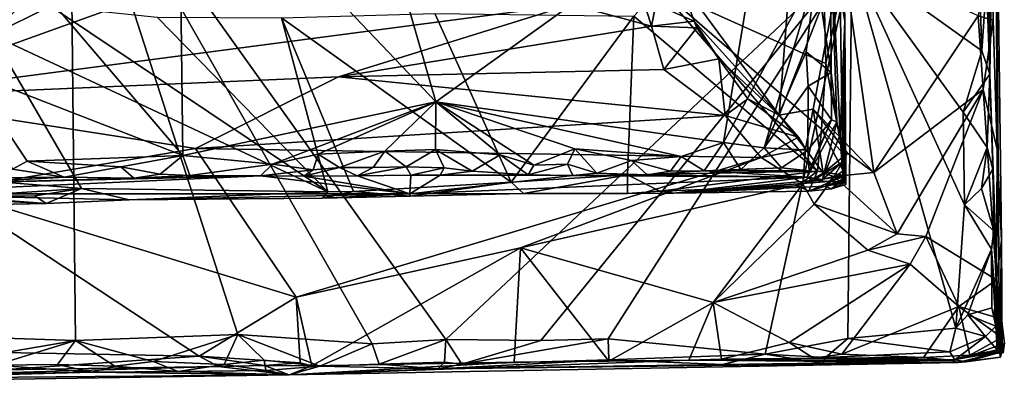
# Model space of a CAD drawing. Units: metres. Extents: x 20.23 to 29.26, y -4.99 to -1.31.
# Drawn here: x 28.02 to 29.26, y -4.83 to -4.37 of the extents above; entities that cross this region are included whole.
import ezdxf

# ---------------------------------------------------------------- set-up
doc = ezdxf.new("R2010")
doc.units = ezdxf.units.M

msp = doc.modelspace()

# ---------------------------------------------------------------- linework, layer by layer
at = {"layer": '1'}
for points in [[(27.7453, -4.7638, -1.45), (27.1681, -2.9748, -1.4842), (28.0851, -4.1112, -1.4628)], [(28.8531, -4.3211, -0.7199), (28.9793, -4.4918, -0.8053), (29.0407, -3.6951, -0.8734)], [(29.0407, -3.6951, -0.8734), (28.9793, -4.4918, -0.8053), (29.0591, -4.2873, -0.863)], [(29.0482, -3.7291, 0.8727), (29.0437, -4.2559, 1.1856), (29.0619, -4.3733, 0.7568)], [(29.045, -3.835, 0.5833), (29.0482, -3.7291, 0.8727), (29.0619, -4.3733, 0.7568)], [(29.045, -3.835, 0.5833), (29.0619, -4.3733, 0.7568), (29.0462, -3.9236, 0.5802)], [(29.0517, -4.0841, 0.5853), (29.0462, -3.9236, 0.5802), (29.0619, -4.3733, 0.7568)], [(29.2445, -4.4399, -1.4359), (29.2454, -4.1977, -1.3912), (29.2514, -4.0289, -1.1142)], [(29.2445, -4.4399, -1.4359), (29.2514, -4.0289, -1.1142), (29.2566, -4.7904, -1.3693)], [(29.2514, -4.0289, -1.1142), (29.2469, -4.2518, -0.9559), (29.2488, -4.3722, -0.955)], [(29.2488, -4.3722, -0.955), (29.2538, -4.5348, -0.9595), (29.2514, -4.0289, -1.1142)], [(29.2514, -4.0289, -1.1142), (29.2594, -4.6493, -1.1236), (29.2566, -4.7904, -1.3693)], [(29.2514, -4.0289, -1.1142), (29.2538, -4.5348, -0.9595), (29.2594, -4.6493, -1.1236)], [(29.053, -4.1654, 0.5867), (29.0517, -4.0841, 0.5853), (29.0619, -4.3733, 0.7568)], [(27.7453, -4.7638, -1.45), (28.0851, -4.1112, -1.4628), (28.0922, -4.7754, -1.4489)], [(28.0922, -4.7754, -1.4489), (28.0851, -4.1112, -1.4628), (28.2971, -4.7677, -1.4489)], [(28.4662, -4.7794, -1.4481), (28.2971, -4.7677, -1.4489), (28.0851, -4.1112, -1.4628)], [(28.5589, -4.7742, -1.4479), (28.4662, -4.7794, -1.4481), (28.0851, -4.1112, -1.4628)], [(28.5589, -4.7742, -1.4479), (28.0851, -4.1112, -1.4628), (29.0708, -4.2936, -1.4583)], [(28.2224, -4.1352, 1.4807), (28.5465, -4.4747, 1.3687), (28.4406, -4.1075, 1.3946)], [(28.4406, -4.1075, 1.3946), (28.5465, -4.4747, 1.3687), (28.9674, -4.1729, 1.237)], [(27.9474, -4.2143, 1.6061), (28.2276, -4.5426, 1.4881), (28.2224, -4.1352, 1.4807)], [(28.2224, -4.1352, 1.4807), (28.2276, -4.5426, 1.4881), (28.5465, -4.4747, 1.3687)], [(29.0534, -4.2419, 0.5854), (29.053, -4.1654, 0.5867), (29.0619, -4.3733, 0.7568)], [(28.9674, -4.1729, 1.237), (28.5465, -4.4747, 1.3687), (28.9091, -4.5261, 1.2568)], [(28.9674, -4.1729, 1.237), (28.9091, -4.5261, 1.2568), (29.0256, -4.3113, 1.2106)], [(29.2445, -4.4399, -1.4359), (29.2426, -4.2309, -1.4445), (29.2454, -4.1977, -1.3912)], [(27.9474, -4.2143, 1.6061), (27.9559, -4.4372, 1.6097), (28.2276, -4.5426, 1.4881)], [(29.2404, -4.3243, -1.446), (29.2426, -4.2309, -1.4445), (29.2445, -4.4399, -1.4359)], [(29.0568, -4.3027, 0.5888), (29.0534, -4.2419, 0.5854), (29.0619, -4.3733, 0.7568)], [(29.0256, -4.3113, 1.2106), (29.0445, -4.4378, 1.1821), (29.0437, -4.2559, 1.1856)], [(29.0445, -4.4378, 1.1821), (29.0517, -4.5002, 1.0886), (29.0437, -4.2559, 1.1856)], [(29.0437, -4.2559, 1.1856), (29.0517, -4.5002, 1.0886), (29.0561, -4.5162, 1.0106)], [(29.0437, -4.2559, 1.1856), (29.0561, -4.5162, 1.0106), (29.0619, -4.3733, 0.7568)], [(29.2344, -4.4107, -1.4499), (29.0708, -4.2936, -1.4583), (29.2291, -4.2507, -1.4566)], [(29.2344, -4.4107, -1.4499), (29.2291, -4.2507, -1.4566), (29.2404, -4.3243, -1.446)], [(29.2469, -4.2518, -0.9559), (29.2298, -4.3667, -0.9363), (29.2488, -4.3722, -0.955)], [(29.0591, -4.2873, -0.863), (28.9793, -4.4918, -0.8053), (29.0221, -4.4842, -0.8363)], [(29.0221, -4.4842, -0.8363), (29.0983, -4.5638, -0.8731), (29.0591, -4.2873, -0.863)], [(29.0591, -4.2873, -0.863), (29.0983, -4.5638, -0.8731), (29.2298, -4.3667, -0.9363)], [(28.5589, -4.7742, -1.4479), (29.0708, -4.2936, -1.4583), (28.6789, -4.7754, -1.4476)], [(28.7635, -4.7734, -1.4482), (28.6789, -4.7754, -1.4476), (29.0708, -4.2936, -1.4583)], [(28.7635, -4.7734, -1.4482), (29.0708, -4.2936, -1.4583), (28.9614, -4.7925, -1.4431)], [(28.9614, -4.7925, -1.4431), (29.0708, -4.2936, -1.4583), (29.0656, -4.7728, -1.447)], [(29.0558, -4.3383, 0.5871), (29.0568, -4.3027, 0.5888), (29.0619, -4.3733, 0.7568)], [(29.2016, -4.7597, -1.4468), (29.0656, -4.7728, -1.447), (29.0708, -4.2936, -1.4583)], [(29.0708, -4.2936, -1.4583), (29.2127, -4.6047, -1.4501), (29.2016, -4.7597, -1.4468)], [(29.0708, -4.2936, -1.4583), (29.211, -4.4877, -1.4505), (29.2127, -4.6047, -1.4501)], [(29.211, -4.4877, -1.4505), (29.0708, -4.2936, -1.4583), (29.2344, -4.4107, -1.4499)], [(29.0256, -4.3113, 1.2106), (28.9091, -4.5261, 1.2568), (28.9603, -4.5326, 1.2383)], [(29.0256, -4.3113, 1.2106), (28.9603, -4.5326, 1.2383), (29.013, -4.4121, 1.215)], [(29.0256, -4.3113, 1.2106), (29.013, -4.4121, 1.215), (29.0445, -4.4378, 1.1821)], [(28.8026, -4.3298, -0.6607), (28.7171, -4.3523, -0.6752), (28.8181, -4.3795, -0.7078)], [(28.8026, -4.3298, -0.6607), (28.8181, -4.3795, -0.7078), (28.8236, -4.3525, -0.6781)], [(28.8531, -4.3211, -0.7199), (28.8236, -4.3525, -0.6781), (28.872, -4.3733, -0.7269)], [(28.8285, -4.3324, 0.5705), (29.0353, -4.3281, 0.5773), (29.038, -4.4268, 0.5798)], [(28.872, -4.3733, -0.7269), (28.9793, -4.4918, -0.8053), (28.8531, -4.3211, -0.7199)], [(29.038, -4.4268, 0.5798), (29.0353, -4.3281, 0.5773), (29.0558, -4.3383, 0.5871)], [(29.2344, -4.4107, -1.4499), (29.2404, -4.3243, -1.446), (29.2445, -4.4399, -1.4359)], [(28.1946, -4.3367, -0.6482), (27.3879, -4.3712, -0.6787), (27.8275, -4.4691, -0.7699)], [(28.1946, -4.3367, -0.6482), (27.8275, -4.4691, -0.7699), (28.7171, -4.3523, -0.6752)], [(29.0275, -4.562, 0.5811), (28.7958, -4.3669, 0.5708), (28.8285, -4.3324, 0.5705)], [(29.0275, -4.562, 0.5811), (28.8285, -4.3324, 0.5705), (29.0325, -4.5093, 0.5801)], [(29.0325, -4.5093, 0.5801), (28.8285, -4.3324, 0.5705), (29.038, -4.4268, 0.5798)], [(29.0588, -4.5392, 0.5965), (29.038, -4.4268, 0.5798), (29.0558, -4.3383, 0.5871)], [(29.0588, -4.5392, 0.5965), (29.0558, -4.3383, 0.5871), (29.0619, -4.3733, 0.7568)], [(28.7171, -4.3523, -0.6752), (27.8275, -4.4691, -0.7699), (28.4236, -4.4435, -0.7533)], [(27.9869, -4.3907, 0.5709), (28.0215, -4.355, 0.5604), (28.0609, -4.3546, 0.5647)], [(27.9869, -4.3907, 0.5709), (28.0609, -4.3546, 0.5647), (28.4105, -4.5881, 0.5792)], [(28.0609, -4.3546, 0.5647), (28.1951, -4.3683, 0.5696), (28.4105, -4.5881, 0.5792)], [(28.7171, -4.3523, -0.6752), (28.4236, -4.4435, -0.7533), (28.8181, -4.3795, -0.7078)], [(28.872, -4.3733, -0.7269), (28.8236, -4.3525, -0.6781), (28.8181, -4.3795, -0.7078)], [(28.6413, -4.576, 0.5777), (28.3519, -4.3692, 0.5701), (28.5452, -4.3638, 0.571)], [(28.6413, -4.576, 0.5777), (28.5452, -4.3638, 0.571), (28.7958, -4.3669, 0.5708)], [(28.788, -4.5669, 0.5759), (28.6413, -4.576, 0.5777), (28.7958, -4.3669, 0.5708)], [(28.788, -4.5669, 0.5759), (28.7958, -4.3669, 0.5708), (29.0275, -4.562, 0.5811)], [(29.2298, -4.3667, -0.9363), (29.0983, -4.5638, -0.8731), (29.2364, -4.4592, -0.9363)], [(29.2298, -4.3667, -0.9363), (29.2364, -4.4592, -0.9363), (29.2488, -4.3722, -0.955)], [(28.4105, -4.5881, 0.5792), (28.1951, -4.3683, 0.5696), (28.3519, -4.3692, 0.5701)], [(28.4105, -4.5881, 0.5792), (28.3519, -4.3692, 0.5701), (28.4427, -4.5878, 0.5798)], [(28.4427, -4.5878, 0.5798), (28.3519, -4.3692, 0.5701), (28.6413, -4.576, 0.5777)], [(28.4236, -4.4435, -0.7533), (28.8336, -4.4343, -0.752), (28.8181, -4.3795, -0.7078)], [(28.8181, -4.3795, -0.7078), (28.8754, -4.3819, -0.7243), (28.872, -4.3733, -0.7269)], [(28.8181, -4.3795, -0.7078), (28.8336, -4.4343, -0.752), (28.8754, -4.3819, -0.7243)], [(28.872, -4.3733, -0.7269), (28.8754, -4.3819, -0.7243), (28.9033, -4.4206, -0.7454)], [(28.872, -4.3733, -0.7269), (28.9033, -4.4206, -0.7454), (28.9793, -4.4918, -0.8053)], [(29.0582, -4.5513, 0.998), (29.0619, -4.3733, 0.7568), (29.0561, -4.5162, 1.0106)], [(29.0619, -4.3733, 0.7568), (29.0582, -4.5513, 0.998), (29.0599, -4.5686, 0.9602)], [(29.063, -4.5789, 0.6616), (29.0588, -4.5392, 0.5965), (29.0619, -4.3733, 0.7568)], [(29.0603, -4.5615, 0.9297), (29.0619, -4.3733, 0.7568), (29.0599, -4.5686, 0.9602)], [(29.0619, -4.3733, 0.7568), (29.0603, -4.5615, 0.9297), (29.0607, -4.5694, 0.8889)], [(29.0619, -4.3733, 0.7568), (29.0619, -4.5733, 0.7927), (29.0605, -4.572, 0.7751)], [(29.0605, -4.572, 0.7751), (29.0616, -4.5767, 0.722), (29.0619, -4.3733, 0.7568)], [(29.0632, -4.5756, 0.8273), (29.0619, -4.3733, 0.7568), (29.0607, -4.5694, 0.8889)], [(29.0616, -4.5767, 0.722), (29.0612, -4.5714, 0.7061), (29.0619, -4.3733, 0.7568)], [(29.0612, -4.5714, 0.7061), (29.063, -4.5789, 0.6616), (29.0619, -4.3733, 0.7568)], [(29.0619, -4.5733, 0.7927), (29.0619, -4.3733, 0.7568), (29.0632, -4.5756, 0.8273)], [(29.2488, -4.3722, -0.955), (29.2364, -4.4592, -0.9363), (29.2538, -4.5348, -0.9595)], [(28.1001, -4.5841, 0.5778), (27.8622, -4.5646, 0.5754), (27.9869, -4.3907, 0.5709)], [(28.1001, -4.5841, 0.5778), (27.9869, -4.3907, 0.5709), (28.4105, -4.5881, 0.5792)], [(28.8754, -4.3819, -0.7243), (28.8336, -4.4343, -0.752), (28.9033, -4.4206, -0.7454)], [(29.013, -4.4121, 1.215), (28.9603, -4.5326, 1.2383), (29.0156, -4.4551, 1.2149)], [(29.013, -4.4121, 1.215), (29.0156, -4.4551, 1.2149), (29.0445, -4.4378, 1.1821)], [(29.211, -4.4877, -1.4505), (29.2344, -4.4107, -1.4499), (29.2445, -4.4399, -1.4359)], [(28.8336, -4.4343, -0.752), (28.9109, -4.4919, -0.7957), (28.9033, -4.4206, -0.7454)], [(28.9033, -4.4206, -0.7454), (28.9109, -4.4919, -0.7957), (28.9395, -4.4711, -0.7757)], [(28.9793, -4.4918, -0.8053), (28.9033, -4.4206, -0.7454), (28.9395, -4.4711, -0.7757)], [(29.0325, -4.5093, 0.5801), (29.038, -4.4268, 0.5798), (29.0588, -4.5392, 0.5965)], [(27.9559, -4.4372, 1.6097), (28.0131, -4.5596, 1.5778), (28.0316, -4.5494, 1.5726)], [(27.9559, -4.4372, 1.6097), (28.0316, -4.5494, 1.5726), (28.2276, -4.5426, 1.4881)], [(28.4236, -4.4435, -0.7533), (28.9109, -4.4919, -0.7957), (28.8336, -4.4343, -0.752)], [(29.0445, -4.4378, 1.1821), (29.0156, -4.4551, 1.2149), (29.0451, -4.4976, 1.1798)], [(29.0445, -4.4378, 1.1821), (29.0451, -4.4976, 1.1798), (29.0517, -4.5002, 1.0886)], [(29.2411, -4.5324, -1.4433), (29.211, -4.4877, -1.4505), (29.2445, -4.4399, -1.4359)], [(29.2411, -4.5324, -1.4433), (29.2445, -4.4399, -1.4359), (29.2482, -4.5597, -1.4266)], [(29.2482, -4.5597, -1.4266), (29.2445, -4.4399, -1.4359), (29.2566, -4.7904, -1.3693)], [(27.8275, -4.4691, -0.7699), (28.2434, -4.5336, -0.8165), (28.4236, -4.4435, -0.7533)], [(28.4236, -4.4435, -0.7533), (28.2434, -4.5336, -0.8165), (28.9109, -4.4919, -0.7957)], [(29.0156, -4.4551, 1.2149), (28.9603, -4.5326, 1.2383), (29.0151, -4.5356, 1.2089)], [(29.0156, -4.4551, 1.2149), (29.0151, -4.5356, 1.2089), (29.0451, -4.4976, 1.1798)], [(29.0983, -4.5638, -0.8731), (29.1279, -4.641, -0.8901), (29.2364, -4.4592, -0.9363)], [(29.1279, -4.641, -0.8901), (29.1638, -4.6443, -0.8995), (29.2364, -4.4592, -0.9363)], [(29.2364, -4.4592, -0.9363), (29.1638, -4.6443, -0.8995), (29.2529, -4.699, -0.9414)], [(29.2364, -4.4592, -0.9363), (29.2529, -4.699, -0.9414), (29.2538, -4.5348, -0.9595)], [(27.8275, -4.4691, -0.7699), (27.9317, -4.5865, -0.8479), (28.2434, -4.5336, -0.8165)], [(28.5465, -4.4747, 1.3687), (28.2276, -4.5426, 1.4881), (28.3405, -4.5533, 1.4403)], [(28.5465, -4.4747, 1.3687), (28.3405, -4.5533, 1.4403), (28.398, -4.5409, 1.4206)], [(28.5465, -4.4747, 1.3687), (28.398, -4.5409, 1.4206), (28.4821, -4.5369, 1.3893)], [(28.5465, -4.4747, 1.3687), (28.4821, -4.5369, 1.3893), (28.546, -4.535, 1.3662)], [(28.546, -4.535, 1.3662), (28.6275, -4.5415, 1.3366), (28.5465, -4.4747, 1.3687)], [(28.6275, -4.5415, 1.3366), (28.6701, -4.5545, 1.3227), (28.5465, -4.4747, 1.3687)], [(28.5465, -4.4747, 1.3687), (28.6701, -4.5545, 1.3227), (28.7215, -4.534, 1.3105)], [(28.5465, -4.4747, 1.3687), (28.7215, -4.534, 1.3105), (28.8557, -4.5438, 1.2685)], [(28.9091, -4.5261, 1.2568), (28.5465, -4.4747, 1.3687), (28.8557, -4.5438, 1.2685)], [(28.9395, -4.4711, -0.7757), (28.9109, -4.4919, -0.7957), (29.0037, -4.5194, -0.8201)], [(28.9395, -4.4711, -0.7757), (29.0037, -4.5194, -0.8201), (28.9793, -4.4918, -0.8053)], [(28.9793, -4.4918, -0.8053), (29.0124, -4.5339, -0.8287), (29.0221, -4.4842, -0.8363)], [(29.0124, -4.5339, -0.8287), (29.0344, -4.5645, -0.8391), (29.0221, -4.4842, -0.8363)], [(29.0344, -4.5645, -0.8391), (29.0652, -4.5397, -0.8568), (29.0221, -4.4842, -0.8363)], [(29.0221, -4.4842, -0.8363), (29.0652, -4.5397, -0.8568), (29.0983, -4.5638, -0.8731)], [(29.2127, -4.6047, -1.4501), (29.211, -4.4877, -1.4505), (29.2411, -4.5324, -1.4433)], [(28.2434, -4.5336, -0.8165), (28.9563, -4.5448, -0.8306), (28.9109, -4.4919, -0.7957)], [(28.9109, -4.4919, -0.7957), (28.9563, -4.5448, -0.8306), (29.0037, -4.5194, -0.8201)], [(28.9793, -4.4918, -0.8053), (29.0037, -4.5194, -0.8201), (29.0124, -4.5339, -0.8287)], [(29.0144, -4.5697, 1.0764), (29.0517, -4.5002, 1.0886), (29.0451, -4.4976, 1.1798)], [(29.0171, -4.5617, 1.1739), (29.0144, -4.5697, 1.0764), (29.0451, -4.4976, 1.1798)], [(29.0144, -4.5697, 1.0764), (29.0336, -4.5726, 1.0486), (29.0517, -4.5002, 1.0886)], [(29.0151, -4.5356, 1.2089), (29.0171, -4.5617, 1.1739), (29.0451, -4.4976, 1.1798)], [(29.0561, -4.5162, 1.0106), (29.0517, -4.5002, 1.0886), (29.0336, -4.5726, 1.0486)], [(29.0275, -4.562, 0.5811), (29.0325, -4.5093, 0.5801), (29.0628, -4.5676, 0.6007)], [(29.0628, -4.5676, 0.6007), (29.0325, -4.5093, 0.5801), (29.0588, -4.5392, 0.5965)], [(29.0336, -4.5726, 1.0486), (29.0582, -4.5513, 0.998), (29.0561, -4.5162, 1.0106)], [(28.8557, -4.5438, 1.2685), (28.8845, -4.5618, 1.2391), (28.9091, -4.5261, 1.2568)], [(28.9091, -4.5261, 1.2568), (28.8845, -4.5618, 1.2391), (28.9307, -4.5599, 1.2368)], [(28.9091, -4.5261, 1.2568), (28.9307, -4.5599, 1.2368), (28.9603, -4.5326, 1.2383)], [(28.9563, -4.5448, -0.8306), (29.0124, -4.5339, -0.8287), (29.0037, -4.5194, -0.8201)], [(28.2434, -4.5336, -0.8165), (27.9317, -4.5865, -0.8479), (28.3705, -4.7207, -0.9122)], [(28.2434, -4.5336, -0.8165), (28.3705, -4.7207, -0.9122), (28.9563, -4.5448, -0.8306)], [(28.3405, -4.5533, 1.4403), (28.3917, -4.5605, 1.4088), (28.398, -4.5409, 1.4206)], [(28.398, -4.5409, 1.4206), (28.3917, -4.5605, 1.4088), (28.4252, -4.5574, 1.4059)], [(28.398, -4.5409, 1.4206), (28.4252, -4.5574, 1.4059), (28.4821, -4.5369, 1.3893)], [(28.4252, -4.5574, 1.4059), (28.4674, -4.5577, 1.3824), (28.4821, -4.5369, 1.3893)], [(28.4821, -4.5369, 1.3893), (28.4674, -4.5577, 1.3824), (28.5092, -4.5569, 1.3754)], [(28.4821, -4.5369, 1.3893), (28.5092, -4.5569, 1.3754), (28.546, -4.535, 1.3662)], [(28.546, -4.535, 1.3662), (28.5092, -4.5569, 1.3754), (28.5568, -4.5579, 1.3494)], [(28.546, -4.535, 1.3662), (28.5568, -4.5579, 1.3494), (28.5921, -4.562, 1.3402)], [(28.546, -4.535, 1.3662), (28.5921, -4.562, 1.3402), (28.6275, -4.5415, 1.3366)], [(28.6701, -4.5545, 1.3227), (28.7122, -4.5534, 1.3025), (28.7215, -4.534, 1.3105)], [(28.7215, -4.534, 1.3105), (28.7122, -4.5534, 1.3025), (28.7493, -4.5648, 1.2852)], [(28.7215, -4.534, 1.3105), (28.7493, -4.5648, 1.2852), (28.7932, -4.5487, 1.2846)], [(28.7215, -4.534, 1.3105), (28.7932, -4.5487, 1.2846), (28.8557, -4.5438, 1.2685)], [(28.9603, -4.5326, 1.2383), (28.9307, -4.5599, 1.2368), (28.982, -4.558, 1.2066)], [(28.9563, -4.5448, -0.8306), (29.0091, -4.5782, -0.8499), (29.0124, -4.5339, -0.8287)], [(29.0151, -4.5356, 1.2089), (28.9603, -4.5326, 1.2383), (28.982, -4.558, 1.2066)], [(29.0151, -4.5356, 1.2089), (28.982, -4.558, 1.2066), (29.0171, -4.5617, 1.1739)], [(29.0124, -4.5339, -0.8287), (29.0091, -4.5782, -0.8499), (29.0344, -4.5645, -0.8391)], [(29.0344, -4.5645, -0.8391), (29.0484, -4.5687, -0.8581), (29.0652, -4.5397, -0.8568)], [(29.0652, -4.5397, -0.8568), (29.0484, -4.5687, -0.8581), (29.0983, -4.5638, -0.8731)], [(29.0628, -4.5676, 0.6007), (29.0588, -4.5392, 0.5965), (29.063, -4.5789, 0.6616)], [(29.2127, -4.6047, -1.4501), (29.2411, -4.5324, -1.4433), (29.2342, -4.5841, -1.4454)], [(29.2342, -4.5841, -1.4454), (29.2411, -4.5324, -1.4433), (29.2482, -4.5597, -1.4266)], [(29.2538, -4.5348, -0.9595), (29.2529, -4.699, -0.9414), (29.2594, -4.6493, -1.1236)], [(28.0316, -4.5494, 1.5726), (28.0131, -4.5596, 1.5778), (28.078, -4.5698, 1.5341)], [(28.2276, -4.5426, 1.4881), (28.0316, -4.5494, 1.5726), (28.1496, -4.5569, 1.5157)], [(28.0316, -4.5494, 1.5726), (28.078, -4.5698, 1.5341), (28.1496, -4.5569, 1.5157)], [(28.1496, -4.5569, 1.5157), (28.1991, -4.5658, 1.489), (28.2276, -4.5426, 1.4881)], [(28.2276, -4.5426, 1.4881), (28.1991, -4.5658, 1.489), (28.2365, -4.5678, 1.4652)], [(28.2276, -4.5426, 1.4881), (28.2365, -4.5678, 1.4652), (28.3405, -4.5533, 1.4403)], [(28.3405, -4.5533, 1.4403), (28.2365, -4.5678, 1.4652), (28.3256, -4.5682, 1.4287)], [(28.3405, -4.5533, 1.4403), (28.3256, -4.5682, 1.4287), (28.3917, -4.5605, 1.4088)], [(28.9563, -4.5448, -0.8306), (28.3705, -4.7207, -0.9122), (28.653, -4.6586, -0.8855)], [(28.6275, -4.5415, 1.3366), (28.5921, -4.562, 1.3402), (28.6628, -4.5669, 1.3033)], [(28.6275, -4.5415, 1.3366), (28.6628, -4.5669, 1.3033), (28.6701, -4.5545, 1.3227)], [(28.9563, -4.5448, -0.8306), (28.653, -4.6586, -0.8855), (29.0091, -4.5782, -0.8499)], [(28.7122, -4.5534, 1.3025), (28.6701, -4.5545, 1.3227), (28.6628, -4.5669, 1.3033)], [(28.6628, -4.5669, 1.3033), (28.7193, -4.5677, 1.2704), (28.7122, -4.5534, 1.3025)], [(28.7122, -4.5534, 1.3025), (28.7193, -4.5677, 1.2704), (28.7493, -4.5648, 1.2852)], [(28.7493, -4.5648, 1.2852), (28.8127, -4.567, 1.2436), (28.7932, -4.5487, 1.2846)], [(28.8557, -4.5438, 1.2685), (28.7932, -4.5487, 1.2846), (28.8423, -4.5622, 1.2609)], [(28.7932, -4.5487, 1.2846), (28.8127, -4.567, 1.2436), (28.8423, -4.5622, 1.2609)], [(28.8557, -4.5438, 1.2685), (28.8423, -4.5622, 1.2609), (28.8845, -4.5618, 1.2391)], [(29.0336, -4.5726, 1.0486), (29.0218, -4.5738, 0.9912), (29.0582, -4.5513, 0.998)], [(29.0582, -4.5513, 0.998), (29.0218, -4.5738, 0.9912), (29.0599, -4.5686, 0.9602)], [(27.9429, -4.5946, 0.5839), (27.8622, -4.5646, 0.5754), (28.1001, -4.5841, 0.5778)], [(27.9965, -4.5707, 1.5646), (28.078, -4.5698, 1.5341), (28.0131, -4.5596, 1.5778)], [(28.078, -4.5698, 1.5341), (28.1659, -4.5709, 1.4791), (28.1496, -4.5569, 1.5157)], [(28.1496, -4.5569, 1.5157), (28.1659, -4.5709, 1.4791), (28.1991, -4.5658, 1.489)], [(28.1991, -4.5658, 1.489), (28.1659, -4.5709, 1.4791), (28.2365, -4.5678, 1.4652)], [(28.3256, -4.5682, 1.4287), (28.3803, -4.5686, 1.3937), (28.3917, -4.5605, 1.4088)], [(28.3917, -4.5605, 1.4088), (28.3803, -4.5686, 1.3937), (28.4252, -4.5574, 1.4059)], [(28.3803, -4.5686, 1.3937), (28.4475, -4.5679, 1.372), (28.4252, -4.5574, 1.4059)], [(28.4252, -4.5574, 1.4059), (28.4475, -4.5679, 1.372), (28.4674, -4.5577, 1.3824)], [(28.4674, -4.5577, 1.3824), (28.4475, -4.5679, 1.372), (28.5092, -4.5569, 1.3754)], [(28.4475, -4.5679, 1.372), (28.5149, -4.5672, 1.357), (28.5092, -4.5569, 1.3754)], [(28.5092, -4.5569, 1.3754), (28.5149, -4.5672, 1.357), (28.5568, -4.5579, 1.3494)], [(28.5149, -4.5672, 1.357), (28.552, -4.5671, 1.3272), (28.5568, -4.5579, 1.3494)], [(28.5568, -4.5579, 1.3494), (28.552, -4.5671, 1.3272), (28.5921, -4.562, 1.3402)], [(28.5921, -4.562, 1.3402), (28.552, -4.5671, 1.3272), (28.6628, -4.5669, 1.3033)], [(28.7493, -4.5648, 1.2852), (28.7193, -4.5677, 1.2704), (28.8127, -4.567, 1.2436)], [(28.8289, -4.5875, 0.5854), (28.788, -4.5669, 0.5759), (29.0275, -4.562, 0.5811)], [(28.8423, -4.5622, 1.2609), (28.8127, -4.567, 1.2436), (28.8845, -4.5618, 1.2391)], [(28.8127, -4.567, 1.2436), (29.0144, -4.5697, 1.0764), (28.8845, -4.5618, 1.2391)], [(28.8289, -4.5875, 0.5854), (29.0275, -4.562, 0.5811), (29.0027, -4.5807, 0.5846)], [(28.9307, -4.5599, 1.2368), (28.8845, -4.5618, 1.2391), (28.982, -4.558, 1.2066)], [(28.982, -4.558, 1.2066), (28.8845, -4.5618, 1.2391), (29.0171, -4.5617, 1.1739)], [(28.8845, -4.5618, 1.2391), (29.0144, -4.5697, 1.0764), (29.0171, -4.5617, 1.1739)], [(29.0165, -4.5874, 0.5938), (29.0027, -4.5807, 0.5846), (29.0275, -4.562, 0.5811)], [(29.0091, -4.5782, -0.8499), (29.0484, -4.5687, -0.8581), (29.0344, -4.5645, -0.8391)], [(29.0165, -4.5874, 0.5938), (29.0275, -4.562, 0.5811), (29.0628, -4.5676, 0.6007)], [(29.0599, -4.5686, 0.9602), (29.0419, -4.5753, 0.9111), (29.0603, -4.5615, 0.9297)], [(29.0603, -4.5615, 0.9297), (29.0419, -4.5753, 0.9111), (29.0607, -4.5694, 0.8889)], [(29.0983, -4.5638, -0.8731), (29.0484, -4.5687, -0.8581), (29.1279, -4.641, -0.8901)], [(29.2497, -4.6371, -1.4378), (29.2342, -4.5841, -1.4454), (29.2482, -4.5597, -1.4266)], [(29.2497, -4.6371, -1.4378), (29.2482, -4.5597, -1.4266), (29.2566, -4.7904, -1.3693)], [(27.9547, -4.5769, 1.4113), (27.8212, -4.5908, 1.1001), (28.3256, -4.5682, 1.4287)], [(28.5136, -4.5907, 0.7494), (28.3256, -4.5682, 1.4287), (27.8212, -4.5908, 1.1001)], [(27.9547, -4.5769, 1.4113), (28.3256, -4.5682, 1.4287), (28.1659, -4.5709, 1.4791)], [(27.9965, -4.5707, 1.5646), (27.9547, -4.5769, 1.4113), (28.078, -4.5698, 1.5341)], [(27.9547, -4.5769, 1.4113), (28.1659, -4.5709, 1.4791), (28.078, -4.5698, 1.5341)], [(28.1659, -4.5709, 1.4791), (28.3256, -4.5682, 1.4287), (28.2365, -4.5678, 1.4652)], [(28.3256, -4.5682, 1.4287), (28.5136, -4.5907, 0.7494), (28.3803, -4.5686, 1.3937)], [(28.3803, -4.5686, 1.3937), (28.5136, -4.5907, 0.7494), (28.4475, -4.5679, 1.372)], [(28.4427, -4.5878, 0.5798), (28.6413, -4.576, 0.5777), (28.5142, -4.5936, 0.5861)], [(28.4475, -4.5679, 1.372), (28.5136, -4.5907, 0.7494), (28.5149, -4.5672, 1.357)], [(28.5136, -4.5907, 0.7494), (28.7193, -4.5677, 1.2704), (28.552, -4.5671, 1.3272)], [(28.5149, -4.5672, 1.357), (28.5136, -4.5907, 0.7494), (28.552, -4.5671, 1.3272)], [(28.7193, -4.5677, 1.2704), (28.5136, -4.5907, 0.7494), (29.0144, -4.5697, 1.0764)], [(28.5136, -4.5907, 0.7494), (28.8462, -4.5899, 0.5979), (29.0144, -4.5697, 1.0764)], [(28.5142, -4.5936, 0.5861), (28.6413, -4.576, 0.5777), (28.6571, -4.5905, 0.5858)], [(28.6628, -4.5669, 1.3033), (28.552, -4.5671, 1.3272), (28.7193, -4.5677, 1.2704)], [(28.6571, -4.5905, 0.5858), (28.6413, -4.576, 0.5777), (28.788, -4.5669, 0.5759)], [(29.0091, -4.5782, -0.8499), (28.653, -4.6586, -0.8855), (28.8961, -4.7277, -0.9168)], [(28.6571, -4.5905, 0.5858), (28.788, -4.5669, 0.5759), (28.788, -4.5902, 0.5894)], [(28.8127, -4.567, 1.2436), (28.7193, -4.5677, 1.2704), (29.0144, -4.5697, 1.0764)], [(28.788, -4.5902, 0.5894), (28.788, -4.5669, 0.5759), (28.8289, -4.5875, 0.5854)], [(29.0144, -4.5697, 1.0764), (28.8462, -4.5899, 0.5979), (29.0218, -4.5738, 0.9912)], [(28.8462, -4.5899, 0.5979), (29.0419, -4.5753, 0.9111), (29.0218, -4.5738, 0.9912)], [(29.0419, -4.5753, 0.9111), (28.8462, -4.5899, 0.5979), (29.0376, -4.5812, 0.7842)], [(29.0091, -4.5782, -0.8499), (28.8961, -4.7277, -0.9168), (29.0231, -4.6038, -0.8631)], [(29.0484, -4.5687, -0.8581), (29.0091, -4.5782, -0.8499), (29.0231, -4.6038, -0.8631)], [(29.0144, -4.5697, 1.0764), (29.0218, -4.5738, 0.9912), (29.0336, -4.5726, 1.0486)], [(29.0451, -4.5844, 0.7007), (29.0165, -4.5874, 0.5938), (29.0628, -4.5676, 0.6007)], [(29.0218, -4.5738, 0.9912), (29.0419, -4.5753, 0.9111), (29.0599, -4.5686, 0.9602)], [(29.0484, -4.5687, -0.8581), (29.0231, -4.6038, -0.8631), (29.1279, -4.641, -0.8901)], [(29.0376, -4.5812, 0.7842), (29.0616, -4.5767, 0.722), (29.0605, -4.572, 0.7751)], [(29.0376, -4.5812, 0.7842), (29.0605, -4.572, 0.7751), (29.0619, -4.5733, 0.7927)], [(29.0376, -4.5812, 0.7842), (29.0619, -4.5733, 0.7927), (29.0632, -4.5756, 0.8273)], [(29.0419, -4.5753, 0.9111), (29.0376, -4.5812, 0.7842), (29.0632, -4.5756, 0.8273)], [(29.0376, -4.5812, 0.7842), (29.0451, -4.5844, 0.7007), (29.0616, -4.5767, 0.722)], [(29.0607, -4.5694, 0.8889), (29.0419, -4.5753, 0.9111), (29.0632, -4.5756, 0.8273)], [(29.0451, -4.5844, 0.7007), (29.0628, -4.5676, 0.6007), (29.063, -4.5789, 0.6616)], [(29.0616, -4.5767, 0.722), (29.0451, -4.5844, 0.7007), (29.0612, -4.5714, 0.7061)], [(29.0612, -4.5714, 0.7061), (29.0451, -4.5844, 0.7007), (29.063, -4.5789, 0.6616)], [(27.8212, -4.5908, 1.1001), (28.16, -4.5984, 0.5884), (28.5136, -4.5907, 0.7494)], [(27.8212, -4.5908, 1.1001), (27.9097, -4.6059, 0.6178), (28.0553, -4.6028, 0.5997)], [(28.0553, -4.6028, 0.5997), (28.16, -4.5984, 0.5884), (27.8212, -4.5908, 1.1001)], [(27.9317, -4.5865, -0.8479), (28.001, -4.7905, -0.938), (28.2484, -4.7952, -0.9444)], [(27.9317, -4.5865, -0.8479), (28.2484, -4.7952, -0.9444), (28.3705, -4.7207, -0.9122)], [(27.9429, -4.5946, 0.5839), (28.1001, -4.5841, 0.5778), (28.0412, -4.5932, 0.5831)], [(28.0412, -4.5932, 0.5831), (28.1001, -4.5841, 0.5778), (28.0553, -4.6028, 0.5997)], [(28.0553, -4.6028, 0.5997), (28.1001, -4.5841, 0.5778), (28.16, -4.5984, 0.5884)], [(28.16, -4.5984, 0.5884), (28.1001, -4.5841, 0.5778), (28.4105, -4.5881, 0.5792)], [(28.16, -4.5984, 0.5884), (28.4105, -4.5881, 0.5792), (28.4036, -4.5963, 0.5921)], [(28.5136, -4.5907, 0.7494), (28.16, -4.5984, 0.5884), (28.4036, -4.5963, 0.5921)], [(28.4105, -4.5881, 0.5792), (28.4427, -4.5878, 0.5798), (28.4036, -4.5963, 0.5921)], [(28.4036, -4.5963, 0.5921), (28.4427, -4.5878, 0.5798), (28.5142, -4.5936, 0.5861)], [(28.5136, -4.5907, 0.7494), (28.4036, -4.5963, 0.5921), (28.5142, -4.5936, 0.5861)], [(28.5136, -4.5907, 0.7494), (28.788, -4.5902, 0.5894), (28.8462, -4.5899, 0.5979)], [(28.5136, -4.5907, 0.7494), (28.6571, -4.5905, 0.5858), (28.788, -4.5902, 0.5894)], [(28.5136, -4.5907, 0.7494), (28.5142, -4.5936, 0.5861), (28.6571, -4.5905, 0.5858)], [(28.8462, -4.5899, 0.5979), (28.788, -4.5902, 0.5894), (28.8289, -4.5875, 0.5854)], [(28.8289, -4.5875, 0.5854), (29.0027, -4.5807, 0.5846), (28.8462, -4.5899, 0.5979)], [(28.8462, -4.5899, 0.5979), (29.0027, -4.5807, 0.5846), (29.0165, -4.5874, 0.5938)], [(29.0376, -4.5812, 0.7842), (28.8462, -4.5899, 0.5979), (29.0165, -4.5874, 0.5938)], [(29.0376, -4.5812, 0.7842), (29.0165, -4.5874, 0.5938), (29.0451, -4.5844, 0.7007)], [(29.2127, -4.6047, -1.4501), (29.2342, -4.5841, -1.4454), (29.2497, -4.6371, -1.4378)], [(27.9097, -4.6059, 0.6178), (27.9429, -4.5946, 0.5839), (28.0553, -4.6028, 0.5997)], [(27.9429, -4.5946, 0.5839), (28.0412, -4.5932, 0.5831), (28.0553, -4.6028, 0.5997)], [(29.0231, -4.6038, -0.8631), (28.8961, -4.7277, -0.9168), (29.0908, -4.6616, -0.8895)], [(29.1279, -4.641, -0.8901), (29.0231, -4.6038, -0.8631), (29.0908, -4.6616, -0.8895)], [(29.2016, -4.7597, -1.4468), (29.2127, -4.6047, -1.4501), (29.2468, -4.6602, -1.4416)], [(29.2468, -4.6602, -1.4416), (29.2127, -4.6047, -1.4501), (29.2497, -4.6371, -1.4378)], [(29.2468, -4.6602, -1.4416), (29.2497, -4.6371, -1.4378), (29.2566, -4.7904, -1.3693)], [(29.1279, -4.641, -0.8901), (29.0908, -4.6616, -0.8895), (29.1638, -4.6443, -0.8995)], [(29.0908, -4.6616, -0.8895), (29.1443, -4.6792, -0.8974), (29.1638, -4.6443, -0.8995)], [(29.1443, -4.6792, -0.8974), (29.2054, -4.7327, -0.9163), (29.1638, -4.6443, -0.8995)], [(29.1638, -4.6443, -0.8995), (29.2054, -4.7327, -0.9163), (29.2529, -4.699, -0.9414)], [(29.26, -4.7872, -1.1046), (29.2594, -4.6493, -1.1236), (29.2529, -4.699, -0.9414)], [(29.2566, -4.7904, -1.3693), (29.2594, -4.6493, -1.1236), (29.2582, -4.7965, -1.3137)], [(29.2598, -4.7891, -1.1712), (29.2582, -4.7965, -1.3137), (29.2594, -4.6493, -1.1236)], [(29.2594, -4.6493, -1.1236), (29.26, -4.7872, -1.1046), (29.2598, -4.7891, -1.1712)], [(28.39, -4.8074, -0.9636), (28.653, -4.6586, -0.8855), (28.3705, -4.7207, -0.9122)], [(28.39, -4.8074, -0.9636), (28.6451, -4.8026, -0.9649), (28.653, -4.6586, -0.8855)], [(28.6451, -4.8026, -0.9649), (28.7644, -4.8012, -0.9576), (28.653, -4.6586, -0.8855)], [(28.7644, -4.8012, -0.9576), (28.8961, -4.7277, -0.9168), (28.653, -4.6586, -0.8855)], [(29.0908, -4.6616, -0.8895), (28.8961, -4.7277, -0.9168), (29.1443, -4.6792, -0.8974)], [(29.2016, -4.7597, -1.4468), (29.2468, -4.6602, -1.4416), (29.2167, -4.743, -1.4438)], [(29.2471, -4.7341, -1.4374), (29.2167, -4.743, -1.4438), (29.2468, -4.6602, -1.4416)], [(29.2468, -4.6602, -1.4416), (29.2521, -4.7571, -1.412), (29.2471, -4.7341, -1.4374)], [(29.2521, -4.7571, -1.412), (29.2468, -4.6602, -1.4416), (29.2566, -4.7904, -1.3693)], [(28.8961, -4.7277, -0.9168), (28.9919, -4.7779, -0.9368), (29.1443, -4.6792, -0.8974)], [(29.1443, -4.6792, -0.8974), (28.9919, -4.7779, -0.9368), (29.0583, -4.7925, -0.9464)], [(29.2054, -4.7327, -0.9163), (29.1443, -4.6792, -0.8974), (29.0583, -4.7925, -0.9464)], [(29.2054, -4.7327, -0.9163), (29.25, -4.7457, -0.9371), (29.2529, -4.699, -0.9414)], [(29.2529, -4.699, -0.9414), (29.25, -4.7457, -0.9371), (29.2597, -4.7715, -0.953)], [(29.2529, -4.699, -0.9414), (29.2597, -4.7715, -0.953), (29.2616, -4.7908, -1.0319)], [(29.2529, -4.699, -0.9414), (29.2616, -4.7908, -1.0319), (29.2629, -4.7788, -1.0649)], [(29.26, -4.7872, -1.1046), (29.2529, -4.699, -0.9414), (29.2629, -4.7788, -1.0649)], [(28.2484, -4.7952, -0.9444), (28.3753, -4.8036, -0.9631), (28.3705, -4.7207, -0.9122)], [(28.3705, -4.7207, -0.9122), (28.3753, -4.8036, -0.9631), (28.39, -4.8074, -0.9636)], [(28.7644, -4.8012, -0.9576), (28.8654, -4.8, -0.9673), (28.8961, -4.7277, -0.9168)], [(28.8654, -4.8, -0.9673), (28.9063, -4.7988, -0.9595), (28.8961, -4.7277, -0.9168)], [(28.8961, -4.7277, -0.9168), (28.9063, -4.7988, -0.9595), (28.9919, -4.7779, -0.9368)], [(29.2054, -4.7327, -0.9163), (29.0583, -4.7925, -0.9464), (29.161, -4.7968, -0.9639)], [(29.2054, -4.7327, -0.9163), (29.161, -4.7968, -0.9639), (29.2193, -4.7936, -0.9661)], [(29.2193, -4.7936, -0.9661), (29.2597, -4.7715, -0.953), (29.2054, -4.7327, -0.9163)], [(29.25, -4.7457, -0.9371), (29.2054, -4.7327, -0.9163), (29.2597, -4.7715, -0.953)], [(29.2521, -4.7571, -1.412), (29.2167, -4.743, -1.4438), (29.2471, -4.7341, -1.4374)], [(29.2391, -4.7701, -1.4215), (29.2016, -4.7597, -1.4468), (29.2167, -4.743, -1.4438)], [(29.2391, -4.7701, -1.4215), (29.2167, -4.743, -1.4438), (29.2521, -4.7571, -1.412)], [(27.9078, -4.8068, -1.4451), (27.7453, -4.7638, -1.45), (28.0922, -4.7754, -1.4489)], [(29.1943, -4.7896, -1.4377), (29.0656, -4.7728, -1.447), (29.2016, -4.7597, -1.4468)], [(29.1943, -4.7896, -1.4377), (29.2016, -4.7597, -1.4468), (29.2391, -4.7701, -1.4215)], [(29.2391, -4.7701, -1.4215), (29.2521, -4.7571, -1.412), (29.254, -4.7871, -1.4)], [(29.254, -4.7871, -1.4), (29.2521, -4.7571, -1.412), (29.2566, -4.7904, -1.3693)], [(27.9913, -4.8062, -1.4426), (27.9078, -4.8068, -1.4451), (28.0922, -4.7754, -1.4489)], [(27.9913, -4.8062, -1.4426), (28.0922, -4.7754, -1.4489), (28.0696, -4.8057, -1.4435)], [(28.0696, -4.8057, -1.4435), (28.0922, -4.7754, -1.4489), (28.1419, -4.8077, -1.4415)], [(28.1904, -4.8017, -1.4442), (28.0922, -4.7754, -1.4489), (28.2971, -4.7677, -1.4489)], [(28.1904, -4.8017, -1.4442), (28.1419, -4.8077, -1.4415), (28.0922, -4.7754, -1.4489)], [(28.2798, -4.8057, -1.4414), (28.1904, -4.8017, -1.4442), (28.2971, -4.7677, -1.4489)], [(28.2798, -4.8057, -1.4414), (28.2971, -4.7677, -1.4489), (28.3302, -4.8003, -1.444)], [(28.4002, -4.8076, -1.4383), (28.3302, -4.8003, -1.444), (28.2971, -4.7677, -1.4489)], [(28.4002, -4.8076, -1.4383), (28.2971, -4.7677, -1.4489), (28.4662, -4.7794, -1.4481)], [(28.4751, -4.8053, -1.4381), (28.4662, -4.7794, -1.4481), (28.5589, -4.7742, -1.4479)], [(28.5573, -4.8026, -1.4387), (28.4751, -4.8053, -1.4381), (28.5589, -4.7742, -1.4479)], [(28.5793, -4.805, -1.4374), (28.5573, -4.8026, -1.4387), (28.5589, -4.7742, -1.4479)], [(28.5793, -4.805, -1.4374), (28.5589, -4.7742, -1.4479), (28.6789, -4.7754, -1.4476)], [(28.5793, -4.805, -1.4374), (28.6789, -4.7754, -1.4476), (28.7635, -4.7734, -1.4482)], [(28.7646, -4.7995, -1.4391), (28.5793, -4.805, -1.4374), (28.7635, -4.7734, -1.4482)], [(28.7646, -4.7995, -1.4391), (28.7635, -4.7734, -1.4482), (28.9614, -4.7925, -1.4431)], [(29.0374, -4.7969, -1.4368), (28.9614, -4.7925, -1.4431), (29.0656, -4.7728, -1.447)], [(29.0374, -4.7969, -1.4368), (29.0656, -4.7728, -1.447), (29.1943, -4.7896, -1.4377)], [(29.2006, -4.7995, -1.4122), (29.1943, -4.7896, -1.4377), (29.2391, -4.7701, -1.4215)], [(29.2006, -4.7995, -1.4122), (29.2391, -4.7701, -1.4215), (29.254, -4.7871, -1.4)], [(29.2597, -4.7715, -0.953), (29.2193, -4.7936, -0.9661), (29.2616, -4.7908, -1.0319)], [(28.4751, -4.8053, -1.4381), (28.4002, -4.8076, -1.4383), (28.4662, -4.7794, -1.4481)], [(28.9919, -4.7779, -0.9368), (28.9063, -4.7988, -0.9595), (29.0223, -4.7977, -0.9626)], [(28.9919, -4.7779, -0.9368), (29.0223, -4.7977, -0.9626), (29.0583, -4.7925, -0.9464)], [(29.2283, -4.7919, -1.0816), (29.1962, -4.8002, -1.1456), (29.26, -4.7872, -1.1046)], [(29.26, -4.7872, -1.1046), (29.1962, -4.8002, -1.1456), (29.2598, -4.7891, -1.1712)], [(29.1962, -4.8002, -1.1456), (29.2043, -4.8031, -1.2617), (29.2598, -4.7891, -1.1712)], [(29.254, -4.7871, -1.4), (29.2148, -4.8021, -1.3509), (29.2006, -4.7995, -1.4122)], [(29.2582, -4.7965, -1.3137), (29.2598, -4.7891, -1.1712), (29.2043, -4.8031, -1.2617)], [(29.2148, -4.8021, -1.3509), (29.254, -4.7871, -1.4), (29.2566, -4.7904, -1.3693)], [(29.2629, -4.7788, -1.0649), (29.2283, -4.7919, -1.0816), (29.26, -4.7872, -1.1046)], [(29.2616, -4.7908, -1.0319), (29.2283, -4.7919, -1.0816), (29.2629, -4.7788, -1.0649)], [(27.9994, -4.8124, -0.9612), (28.2484, -4.7952, -0.9444), (28.001, -4.7905, -0.938)], [(27.9994, -4.8124, -0.9612), (28.2727, -4.808, -0.9614), (28.2484, -4.7952, -0.9444)], [(28.2219, -4.8142, -1.4242), (28.1419, -4.8077, -1.4415), (28.1904, -4.8017, -1.4442)], [(28.2219, -4.8142, -1.4242), (28.1904, -4.8017, -1.4442), (28.2798, -4.8057, -1.4414)], [(28.2727, -4.808, -0.9614), (28.3307, -4.8069, -0.9625), (28.2484, -4.7952, -0.9444)], [(28.2484, -4.7952, -0.9444), (28.3307, -4.8069, -0.9625), (28.3753, -4.8036, -0.9631)], [(28.3323, -4.8131, -1.4222), (28.2798, -4.8057, -1.4414), (28.3302, -4.8003, -1.444)], [(28.3323, -4.8131, -1.4222), (28.3302, -4.8003, -1.444), (28.4002, -4.8076, -1.4383)], [(28.8654, -4.8, -0.9673), (28.3616, -4.8186, -1.2246), (29.2043, -4.8031, -1.2617)], [(28.6451, -4.8026, -0.9649), (28.3616, -4.8186, -1.2246), (28.8654, -4.8, -0.9673)], [(28.5793, -4.805, -1.4374), (28.7646, -4.7995, -1.4391), (28.5488, -4.8109, -1.4157)], [(28.5488, -4.8109, -1.4157), (28.7646, -4.7995, -1.4391), (28.9076, -4.8057, -1.4199)], [(28.6451, -4.8026, -0.9649), (28.8654, -4.8, -0.9673), (28.7644, -4.8012, -0.9576)], [(28.9076, -4.8057, -1.4199), (28.7646, -4.7995, -1.4391), (28.9614, -4.7925, -1.4431)], [(28.9063, -4.7988, -0.9595), (28.8654, -4.8, -0.9673), (29.0223, -4.7977, -0.9626)], [(29.0223, -4.7977, -0.9626), (28.8654, -4.8, -0.9673), (29.1962, -4.8002, -1.1456)], [(29.1962, -4.8002, -1.1456), (28.8654, -4.8, -0.9673), (29.2043, -4.8031, -1.2617)], [(28.9614, -4.7925, -1.4431), (29.0338, -4.8038, -1.4194), (28.9076, -4.8057, -1.4199)], [(28.9614, -4.7925, -1.4431), (29.0374, -4.7969, -1.4368), (29.0338, -4.8038, -1.4194)], [(29.0583, -4.7925, -0.9464), (29.0223, -4.7977, -0.9626), (29.161, -4.7968, -0.9639)], [(29.0223, -4.7977, -0.9626), (29.1962, -4.8002, -1.1456), (29.161, -4.7968, -0.9639)], [(29.0338, -4.8038, -1.4194), (29.0374, -4.7969, -1.4368), (29.2006, -4.7995, -1.4122)], [(29.0338, -4.8038, -1.4194), (29.2006, -4.7995, -1.4122), (29.2148, -4.8021, -1.3509)], [(29.2006, -4.7995, -1.4122), (29.0374, -4.7969, -1.4368), (29.1943, -4.7896, -1.4377)], [(29.161, -4.7968, -0.9639), (29.1962, -4.8002, -1.1456), (29.2193, -4.7936, -0.9661)], [(29.1962, -4.8002, -1.1456), (29.2283, -4.7919, -1.0816), (29.2193, -4.7936, -0.9661)], [(29.2043, -4.8031, -1.2617), (29.2148, -4.8021, -1.3509), (29.2582, -4.7965, -1.3137)], [(29.2148, -4.8021, -1.3509), (29.2566, -4.7904, -1.3693), (29.2582, -4.7965, -1.3137)], [(29.2193, -4.7936, -0.9661), (29.2283, -4.7919, -1.0816), (29.2616, -4.7908, -1.0319)], [(27.9994, -4.8124, -0.9612), (27.3724, -4.8342, -1.3931), (28.2727, -4.808, -0.9614)], [(27.3724, -4.8342, -1.3931), (28.3616, -4.8186, -1.2246), (28.2727, -4.808, -0.9614)], [(28.1129, -4.8153, -1.4268), (27.9913, -4.8062, -1.4426), (28.0696, -4.8057, -1.4435)], [(27.9925, -4.8171, -1.424), (27.9913, -4.8062, -1.4426), (28.1129, -4.8153, -1.4268)], [(28.1129, -4.8153, -1.4268), (28.0696, -4.8057, -1.4435), (28.1419, -4.8077, -1.4415)], [(28.2219, -4.8142, -1.4242), (28.1129, -4.8153, -1.4268), (28.1419, -4.8077, -1.4415)], [(28.3616, -4.8186, -1.2246), (28.1129, -4.8153, -1.4268), (28.2219, -4.8142, -1.4242)], [(28.2798, -4.8057, -1.4414), (28.3323, -4.8131, -1.4222), (28.2219, -4.8142, -1.4242)], [(28.3616, -4.8186, -1.2246), (28.2219, -4.8142, -1.4242), (28.3323, -4.8131, -1.4222)], [(28.2727, -4.808, -0.9614), (28.3616, -4.8186, -1.2246), (28.3307, -4.8069, -0.9625)], [(28.3307, -4.8069, -0.9625), (28.39, -4.8074, -0.9636), (28.3753, -4.8036, -0.9631)], [(28.3307, -4.8069, -0.9625), (28.3616, -4.8186, -1.2246), (28.39, -4.8074, -0.9636)], [(28.3323, -4.8131, -1.4222), (28.4002, -4.8076, -1.4383), (28.3616, -4.8186, -1.2246)], [(28.39, -4.8074, -0.9636), (28.3616, -4.8186, -1.2246), (28.6451, -4.8026, -0.9649)], [(29.2043, -4.8031, -1.2617), (28.3616, -4.8186, -1.2246), (28.5488, -4.8109, -1.4157)], [(28.3616, -4.8186, -1.2246), (28.4002, -4.8076, -1.4383), (28.5488, -4.8109, -1.4157)], [(28.5488, -4.8109, -1.4157), (28.4002, -4.8076, -1.4383), (28.4751, -4.8053, -1.4381)], [(28.5488, -4.8109, -1.4157), (28.4751, -4.8053, -1.4381), (28.5573, -4.8026, -1.4387)], [(28.5488, -4.8109, -1.4157), (28.5573, -4.8026, -1.4387), (28.5793, -4.805, -1.4374)], [(29.2043, -4.8031, -1.2617), (28.5488, -4.8109, -1.4157), (28.9076, -4.8057, -1.4199)], [(28.9076, -4.8057, -1.4199), (29.0338, -4.8038, -1.4194), (29.2043, -4.8031, -1.2617)], [(29.2043, -4.8031, -1.2617), (29.0338, -4.8038, -1.4194), (29.2148, -4.8021, -1.3509)], [(28.3616, -4.8186, -1.2246), (27.3724, -4.8342, -1.3931), (27.8233, -4.823, -1.3608)], [(27.8233, -4.823, -1.3608), (27.9925, -4.8171, -1.424), (28.1129, -4.8153, -1.4268)], [(28.3616, -4.8186, -1.2246), (27.8233, -4.823, -1.3608), (28.1129, -4.8153, -1.4268)]]:
    msp.add_3dface(points, dxfattribs=at)

doc.saveas('drawing.dxf')
